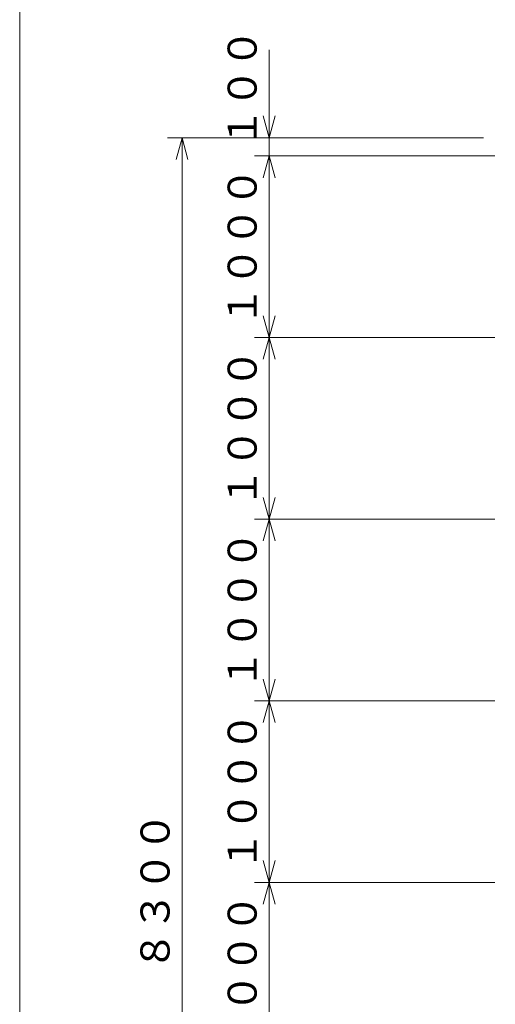
# Model space of a CAD drawing. Extents: x 10 to 584, y 10 to 410.
# Drawn here: x 10 to 75, y 162 to 298 of the extents above; entities that cross this region are included whole.
import ezdxf

# ---------------------------------------------------------------- set-up
doc = ezdxf.new("R2010")
doc.units = 0
doc.header["$LTSCALE"] = 11.88
doc.header["$MEASUREMENT"] = 0
doc.layers.add('LEVEL001', color=7, linetype='CONTINUOUS')
doc.styles.get("Standard").update_dxf_attribs({"font": 'TXT', "bigfont": 'BIGFONT'})

msp = doc.modelspace()

# ---------------------------------------------------------------- linework, layer by layer
at = {"layer": 'LEVEL001', "color": 1, "linetype": 'Continuous', "lineweight": 15}
for p, q in [((44.34, 293.77), (44.34, 280.44)), ((44.34, 281.69), (43.53, 284.69)), ((44.34, 281.69), (45.14, 284.69)), ((73.84, 281.69), (30.35, 281.69)), ((32.35, 281.69), (31.54, 278.69)), ((32.35, 281.69), (32.35, 177.94)), ((32.35, 281.69), (33.15, 278.69)), ((73.84, 281.69), (42.34, 281.69)), ((75.4, 279.19), (42.34, 279.19)), ((44.34, 279.19), (43.53, 276.19)), ((44.34, 279.19), (44.34, 280.44)), ((44.34, 279.19), (44.34, 266.69)), ((44.34, 279.19), (45.14, 276.19)), ((44.34, 254.19), (44.34, 266.69)), ((44.34, 254.19), (43.53, 257.19)), ((44.34, 254.19), (45.14, 257.19)), ((75.4, 254.19), (42.34, 254.19)), ((44.34, 254.19), (43.53, 251.19)), ((44.34, 254.19), (44.34, 241.69)), ((44.34, 254.19), (45.14, 251.19)), ((44.34, 229.19), (44.34, 241.69)), ((44.34, 229.19), (43.53, 232.19)), ((44.34, 229.19), (45.14, 232.19)), ((75.4, 229.19), (42.34, 229.19)), ((44.34, 229.19), (43.53, 226.19)), ((44.34, 229.19), (44.34, 216.69)), ((44.34, 229.19), (45.14, 226.19)), ((44.34, 204.19), (44.34, 216.69)), ((44.34, 204.19), (43.53, 207.19)), ((44.34, 204.19), (45.14, 207.19)), ((75.4, 204.19), (42.34, 204.19)), ((44.34, 204.19), (43.53, 201.19)), ((44.34, 204.19), (44.34, 191.69)), ((44.34, 204.19), (45.14, 201.19)), ((44.34, 179.19), (44.34, 191.69)), ((44.34, 179.19), (43.53, 182.19)), ((44.34, 179.19), (45.14, 182.19)), ((75.4, 179.19), (42.34, 179.19)), ((44.34, 179.19), (43.53, 176.19)), ((44.34, 179.19), (44.34, 166.69)), ((44.34, 179.19), (45.14, 176.19)), ((32.35, 74.19), (32.35, 177.94)), ((44.34, 154.19), (44.34, 166.69))]:
    msp.add_line(p, q, dxfattribs=at)
at = {"layer": 'LEVEL001', "color": 3, "linetype": 'Continuous', "lineweight": 20}
msp.add_lwpolyline([(10, 10), (584, 10), (584, 410), (10, 410)], close=True, dxfattribs=at)

# ---------------------------------------------------------------- texts
at = {"layer": 'LEVEL001', "color": 3, "lineweight": 20, "char_height": 4, "attachment_point": 8, "rotation": 90}
for s, insert in [('\\A1;１００', (42.62, 288.52)), ('\\A1;１０００', (42.62, 266.69)), ('\\A1;１０００', (42.62, 241.69)), ('\\A1;１０００', (42.62, 216.69)), ('\\A1;１０００', (42.62, 191.69)), ('\\A1;８３００', (30.63, 177.94)), ('\\A1;１０００', (42.62, 166.69))]:
    msp.add_mtext(s, dxfattribs=dict(at, insert=insert))

doc.saveas('drawing.dxf')
